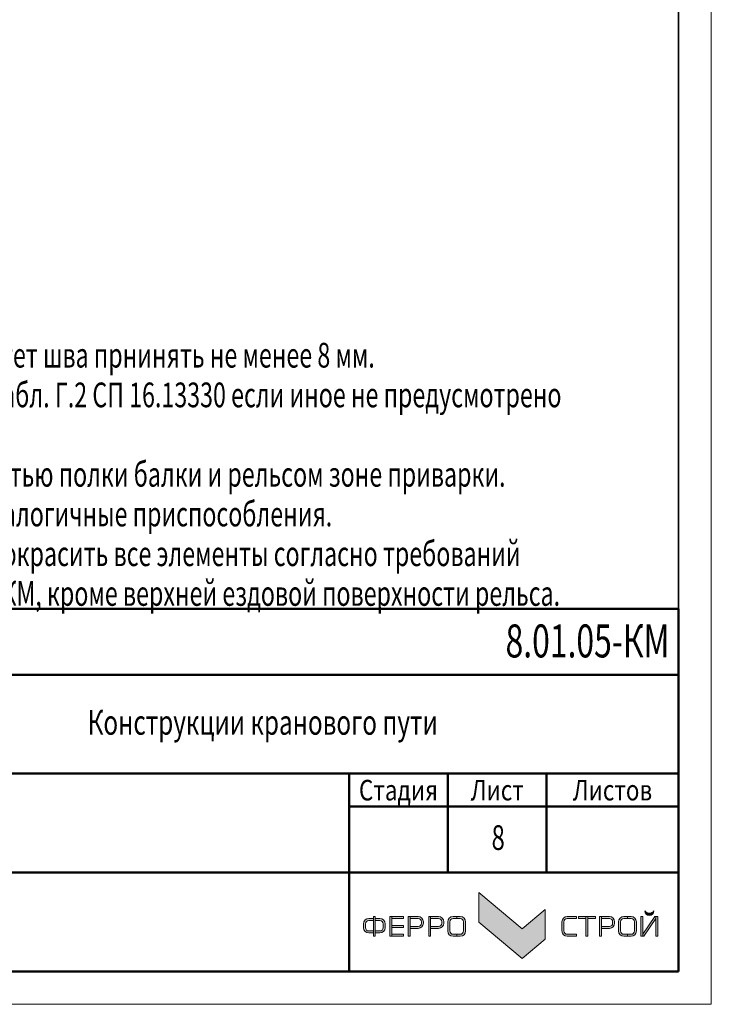
# Model space of a CAD drawing. Units: metres. Extents: x -23.2 to -5, y -11.7 to 13.5.
# Drawn here: x -21.9 to -21.5, y -11.7 to -11.1 of the extents above; entities that cross this region are included whole.
import ezdxf

# ---------------------------------------------------------------- set-up
doc = ezdxf.new("R2010")
doc.units = ezdxf.units.M
doc.layers.add('Standard', color=7, linetype='Continuous', lineweight=25)
doc.layers.add('Текст_ общее', color=7, linetype='Continuous', lineweight=25)
doc.styles.add('ARIAL', font='arial.ttf')

# ---------------------------------------------------------------- blocks, each defined once
blk = doc.blocks.new('СЛОЖНЫЙ_ОБЪЕКТ_2386')
at = {"layer": 'Standard', "color": 7, "linetype": 'Continuous', "lineweight": 13}
for p, q in [((-21.48769, -10.4855), (-21.48769, -11.6735)), ((-21.48769, -11.6735), (-23.16769, -11.6735))]:
    blk.add_line(p, q, dxfattribs=at)
at = {"layer": 'Standard', "color": 7, "linetype": 'Continuous', "lineweight": 35}
blk.add_lwpolyline([(-22.24769, -11.6535), (-23.08769, -11.6535), (-23.08769, -10.5055), (-21.50769, -10.5055), (-21.50769, -11.4335), (-22.24769, -11.4335), (-22.24769, -11.6535)], close=True, dxfattribs=at)
blk = doc.blocks.new('СЛОЖНЫЙ_ОБЪЕКТ_2387')
at = {"layer": 'Standard', "linetype": 'Continuous', "lineweight": 13}
blk.add_hatch(color=150, dxfattribs=at).paths.add_polyline_path([(-21.58852, -11.63402), (-21.58852, -11.61602), (-21.60252, -11.62777), (-21.62892, -11.60562), (-21.62892, -11.62362), (-21.60252, -11.64577)])
at = {"layer": 'Standard', "linetype": 'Continuous', "lineweight": 13, "true_color": 0x000000}
for points in [[(-21.52274, -11.61796), (-21.52264, -11.61769), (-21.52257, -11.61742), (-21.52252, -11.61714), (-21.52251, -11.61686), (-21.52264, -11.61701), (-21.52279, -11.61716), (-21.52294, -11.6173), (-21.5231, -11.61743), (-21.52327, -11.61755), (-21.52344, -11.61766), (-21.52362, -11.61776), (-21.52381, -11.61785), (-21.524, -11.61793), (-21.52419, -11.618), (-21.52439, -11.61806), (-21.52459, -11.6181), (-21.52479, -11.61814), (-21.525, -11.61816), (-21.52521, -11.61817), (-21.52541, -11.61817), (-21.52562, -11.61816), (-21.52582, -11.61814), (-21.52603, -11.6181), (-21.52623, -11.61806), (-21.52642, -11.618), (-21.52662, -11.61793), (-21.52681, -11.61785), (-21.52699, -11.61776), (-21.52717, -11.61766), (-21.52735, -11.61755), (-21.52752, -11.61743), (-21.52768, -11.6173), (-21.52783, -11.61716), (-21.52797, -11.61701), (-21.52811, -11.61686), (-21.52809, -11.61714), (-21.52805, -11.61742), (-21.52798, -11.61769), (-21.52788, -11.61796), (-21.52776, -11.61821), (-21.52761, -11.61846), (-21.52743, -11.61868), (-21.52724, -11.61888), (-21.52702, -11.61907), (-21.52679, -11.61923), (-21.52654, -11.61937), (-21.52628, -11.61948), (-21.52601, -11.61957), (-21.52573, -11.61962), (-21.52545, -11.61965), (-21.52517, -11.61965), (-21.52488, -11.61962), (-21.52461, -11.61957), (-21.52434, -11.61948), (-21.52408, -11.61937), (-21.52383, -11.61923), (-21.52359, -11.61907), (-21.52338, -11.61888), (-21.52318, -11.61868), (-21.52301, -11.61846), (-21.52286, -11.61821)], [(-21.67453, -11.62019), (-21.68293, -11.62019), (-21.68293, -11.63219), (-21.67453, -11.63219), (-21.67453, -11.63099), (-21.68173, -11.63099), (-21.68173, -11.62679), (-21.67453, -11.62679), (-21.67453, -11.62559), (-21.68173, -11.62559), (-21.68173, -11.62139), (-21.67453, -11.62139)], [(-21.57841, -11.62899), (-21.5784, -11.62915), (-21.57839, -11.62932), (-21.57837, -11.62948), (-21.57834, -11.62964), (-21.57831, -11.62979), (-21.57826, -11.62995), (-21.57821, -11.6301), (-21.57815, -11.63025), (-21.57808, -11.6304), (-21.57801, -11.63055), (-21.57792, -11.63069), (-21.57783, -11.63082), (-21.57774, -11.63095), (-21.57764, -11.63108), (-21.57753, -11.6312), (-21.57741, -11.63131), (-21.57729, -11.63142), (-21.57717, -11.63152), (-21.57704, -11.63162), (-21.5769, -11.63171), (-21.57676, -11.63179), (-21.57662, -11.63187), (-21.57647, -11.63193), (-21.57632, -11.63199), (-21.57617, -11.63205), (-21.57601, -11.63209), (-21.57585, -11.63213), (-21.57569, -11.63216), (-21.57553, -11.63218), (-21.57537, -11.63219), (-21.57521, -11.63219), (-21.56961, -11.63219), (-21.56961, -11.63099), (-21.57521, -11.63099), (-21.57531, -11.63099), (-21.57541, -11.63098), (-21.57551, -11.63097), (-21.57561, -11.63095), (-21.57571, -11.63093), (-21.57581, -11.6309), (-21.5759, -11.63087), (-21.576, -11.63083), (-21.57609, -11.63079), (-21.57618, -11.63074), (-21.57627, -11.63069), (-21.57635, -11.63063), (-21.57643, -11.63057), (-21.57651, -11.63051), (-21.57659, -11.63044), (-21.57666, -11.63037), (-21.57673, -11.6303), (-21.57679, -11.63022), (-21.57685, -11.63014), (-21.57691, -11.63005), (-21.57696, -11.62996), (-21.577, -11.62987), (-21.57705, -11.62978), (-21.57708, -11.62969), (-21.57712, -11.62959), (-21.57714, -11.62949), (-21.57717, -11.6294), (-21.57719, -11.6293), (-21.5772, -11.6292), (-21.57721, -11.62909), (-21.57721, -11.62899), (-21.57721, -11.62339), (-21.57721, -11.62329), (-21.5772, -11.62319), (-21.57719, -11.62309), (-21.57717, -11.62299), (-21.57714, -11.62289), (-21.57712, -11.62279), (-21.57708, -11.6227), (-21.57705, -11.6226), (-21.577, -11.62251), (-21.57696, -11.62242), (-21.57691, -11.62233), (-21.57685, -11.62225), (-21.57679, -11.62217), (-21.57673, -11.62209), (-21.57666, -11.62201), (-21.57659, -11.62194), (-21.57651, -11.62188), (-21.57643, -11.62181), (-21.57635, -11.62175), (-21.57627, -11.6217), (-21.57618, -11.62164), (-21.57609, -11.6216), (-21.576, -11.62155), (-21.5759, -11.62152), (-21.57581, -11.62148), (-21.57571, -11.62146), (-21.57561, -11.62143), (-21.57551, -11.62142), (-21.57541, -11.6214), (-21.57531, -11.6214), (-21.57521, -11.62139), (-21.56961, -11.62139), (-21.56961, -11.62019), (-21.57521, -11.62019), (-21.57537, -11.6202), (-21.57553, -11.62021), (-21.57569, -11.62023), (-21.57585, -11.62026), (-21.57601, -11.62029), (-21.57617, -11.62034), (-21.57632, -11.62039), (-21.57647, -11.62045), (-21.57662, -11.62052), (-21.57676, -11.62059), (-21.5769, -11.62068), (-21.57704, -11.62077), (-21.57717, -11.62086), (-21.57729, -11.62096), (-21.57741, -11.62107), (-21.57753, -11.62119), (-21.57764, -11.62131), (-21.57774, -11.62143), (-21.57783, -11.62156), (-21.57792, -11.6217), (-21.57801, -11.62184), (-21.57808, -11.62198), (-21.57815, -11.62213), (-21.57821, -11.62228), (-21.57826, -11.62243), (-21.57831, -11.62259), (-21.57834, -11.62275), (-21.57837, -11.62291), (-21.57839, -11.62307), (-21.5784, -11.62323), (-21.57841, -11.62339)], [(-21.55801, -11.62019), (-21.56841, -11.62019), (-21.56841, -11.62139), (-21.56381, -11.62139), (-21.56381, -11.63219), (-21.56261, -11.63219), (-21.56261, -11.62139), (-21.55801, -11.62139)], [(-21.52861, -11.63219), (-21.52141, -11.62145), (-21.52141, -11.62019), (-21.52201, -11.62019), (-21.52921, -11.63093), (-21.52921, -11.62019), (-21.53041, -11.62019), (-21.53041, -11.63219)], [(-21.52141, -11.62019), (-21.52141, -11.63219), (-21.52021, -11.63219), (-21.52021, -11.62019)]]:
    blk.add_hatch(color=18, dxfattribs=at).paths.add_polyline_path(points)
h = blk.add_hatch(color=18, dxfattribs=at)
h.paths.add_polyline_path([(-21.69573, -11.63019), (-21.69293, -11.63019), (-21.69293, -11.63219), (-21.69173, -11.63219), (-21.69173, -11.63019), (-21.68893, -11.63019), (-21.68877, -11.63019), (-21.6886, -11.63018), (-21.68844, -11.63016), (-21.68828, -11.63013), (-21.68813, -11.63009), (-21.68797, -11.63005), (-21.68782, -11.62999), (-21.68767, -11.62993), (-21.68752, -11.62987), (-21.68738, -11.62979), (-21.68724, -11.62971), (-21.6871, -11.62962), (-21.68697, -11.62952), (-21.68684, -11.62942), (-21.68672, -11.62931), (-21.68661, -11.6292), (-21.6865, -11.62908), (-21.6864, -11.62895), (-21.6863, -11.62882), (-21.68621, -11.62869), (-21.68613, -11.62855), (-21.68606, -11.6284), (-21.68599, -11.62825), (-21.68593, -11.6281), (-21.68588, -11.62795), (-21.68583, -11.62779), (-21.68579, -11.62764), (-21.68577, -11.62748), (-21.68574, -11.62732), (-21.68573, -11.62715), (-21.68573, -11.62699), (-21.68573, -11.62459), (-21.68573, -11.62443), (-21.68574, -11.62427), (-21.68577, -11.62411), (-21.68579, -11.62395), (-21.68583, -11.62379), (-21.68588, -11.62363), (-21.68593, -11.62348), (-21.68599, -11.62333), (-21.68606, -11.62318), (-21.68613, -11.62304), (-21.68621, -11.6229), (-21.6863, -11.62276), (-21.6864, -11.62263), (-21.6865, -11.62251), (-21.68661, -11.62239), (-21.68672, -11.62227), (-21.68684, -11.62216), (-21.68697, -11.62206), (-21.6871, -11.62197), (-21.68724, -11.62188), (-21.68738, -11.62179), (-21.68752, -11.62172), (-21.68767, -11.62165), (-21.68782, -11.62159), (-21.68797, -11.62154), (-21.68813, -11.62149), (-21.68828, -11.62146), (-21.68844, -11.62143), (-21.6886, -11.62141), (-21.68877, -11.6214), (-21.68893, -11.62139), (-21.69173, -11.62139), (-21.69173, -11.62019), (-21.69293, -11.62019), (-21.69293, -11.62139), (-21.69573, -11.62139), (-21.69589, -11.6214), (-21.69605, -11.62141), (-21.69621, -11.62143), (-21.69637, -11.62146), (-21.69653, -11.62149), (-21.69669, -11.62154), (-21.69684, -11.62159), (-21.69699, -11.62165), (-21.69714, -11.62172), (-21.69728, -11.62179), (-21.69742, -11.62188), (-21.69756, -11.62197), (-21.69769, -11.62206), (-21.69781, -11.62216), (-21.69793, -11.62227), (-21.69805, -11.62239), (-21.69816, -11.62251), (-21.69826, -11.62263), (-21.69835, -11.62276), (-21.69844, -11.6229), (-21.69853, -11.62304), (-21.6986, -11.62318), (-21.69867, -11.62333), (-21.69873, -11.62348), (-21.69878, -11.62363), (-21.69883, -11.62379), (-21.69886, -11.62395), (-21.69889, -11.62411), (-21.69891, -11.62427), (-21.69892, -11.62443), (-21.69893, -11.62459), (-21.69893, -11.62699), (-21.69892, -11.62715), (-21.69891, -11.62732), (-21.69889, -11.62748), (-21.69886, -11.62764), (-21.69883, -11.62779), (-21.69878, -11.62795), (-21.69873, -11.6281), (-21.69867, -11.62825), (-21.6986, -11.6284), (-21.69853, -11.62855), (-21.69844, -11.62869), (-21.69835, -11.62882), (-21.69826, -11.62895), (-21.69816, -11.62908), (-21.69805, -11.6292), (-21.69793, -11.62931), (-21.69781, -11.62942), (-21.69769, -11.62952), (-21.69756, -11.62962), (-21.69742, -11.62971), (-21.69728, -11.62979), (-21.69714, -11.62987), (-21.69699, -11.62993), (-21.69684, -11.62999), (-21.69669, -11.63005), (-21.69653, -11.63009), (-21.69637, -11.63013), (-21.69621, -11.63016), (-21.69605, -11.63018), (-21.69589, -11.63019)])
h.paths.add_polyline_path([(-21.68699, -11.62409), (-21.68697, -11.62419), (-21.68695, -11.62429), (-21.68694, -11.62439), (-21.68693, -11.62449), (-21.68693, -11.62459), (-21.68693, -11.62699), (-21.68693, -11.62709), (-21.68694, -11.6272), (-21.68695, -11.6273), (-21.68697, -11.6274), (-21.68699, -11.62749), (-21.68702, -11.62759), (-21.68705, -11.62769), (-21.68709, -11.62778), (-21.68713, -11.62787), (-21.68718, -11.62796), (-21.68723, -11.62805), (-21.68729, -11.62814), (-21.68735, -11.62822), (-21.68741, -11.6283), (-21.68748, -11.62837), (-21.68755, -11.62844), (-21.68763, -11.62851), (-21.6877, -11.62857), (-21.68779, -11.62863), (-21.68787, -11.62869), (-21.68796, -11.62874), (-21.68805, -11.62879), (-21.68814, -11.62883), (-21.68823, -11.62887), (-21.68833, -11.6289), (-21.68843, -11.62893), (-21.68853, -11.62895), (-21.68863, -11.62897), (-21.68873, -11.62898), (-21.68883, -11.62899), (-21.68893, -11.62899), (-21.69173, -11.62899), (-21.69173, -11.62259), (-21.68893, -11.62259), (-21.68883, -11.6226), (-21.68873, -11.6226), (-21.68863, -11.62262), (-21.68853, -11.62263), (-21.68843, -11.62266), (-21.68833, -11.62268), (-21.68823, -11.62272), (-21.68814, -11.62275), (-21.68805, -11.6228), (-21.68796, -11.62284), (-21.68787, -11.6229), (-21.68779, -11.62295), (-21.6877, -11.62301), (-21.68763, -11.62308), (-21.68755, -11.62314), (-21.68748, -11.62321), (-21.68741, -11.62329), (-21.68735, -11.62337), (-21.68729, -11.62345), (-21.68723, -11.62353), (-21.68718, -11.62362), (-21.68713, -11.62371), (-21.68709, -11.6238), (-21.68705, -11.6239), (-21.68702, -11.62399)], flags=16)
h.paths.add_polyline_path([(-21.69603, -11.62897), (-21.69613, -11.62895), (-21.69623, -11.62893), (-21.69633, -11.6289), (-21.69642, -11.62887), (-21.69652, -11.62883), (-21.69661, -11.62879), (-21.6967, -11.62874), (-21.69679, -11.62869), (-21.69687, -11.62863), (-21.69695, -11.62857), (-21.69703, -11.62851), (-21.69711, -11.62844), (-21.69718, -11.62837), (-21.69725, -11.6283), (-21.69731, -11.62822), (-21.69737, -11.62814), (-21.69743, -11.62805), (-21.69748, -11.62796), (-21.69752, -11.62787), (-21.69757, -11.62778), (-21.6976, -11.62769), (-21.69764, -11.62759), (-21.69766, -11.62749), (-21.69769, -11.6274), (-21.69771, -11.6273), (-21.69772, -11.6272), (-21.69773, -11.62709), (-21.69773, -11.62699), (-21.69773, -11.62459), (-21.69773, -11.62449), (-21.69772, -11.62439), (-21.69771, -11.62429), (-21.69769, -11.62419), (-21.69766, -11.62409), (-21.69764, -11.62399), (-21.6976, -11.6239), (-21.69757, -11.6238), (-21.69752, -11.62371), (-21.69748, -11.62362), (-21.69743, -11.62353), (-21.69737, -11.62345), (-21.69731, -11.62337), (-21.69725, -11.62329), (-21.69718, -11.62321), (-21.69711, -11.62314), (-21.69703, -11.62308), (-21.69695, -11.62301), (-21.69687, -11.62295), (-21.69679, -11.6229), (-21.6967, -11.62284), (-21.69661, -11.6228), (-21.69652, -11.62275), (-21.69642, -11.62272), (-21.69633, -11.62268), (-21.69623, -11.62266), (-21.69613, -11.62263), (-21.69603, -11.62262), (-21.69593, -11.6226), (-21.69583, -11.6226), (-21.69573, -11.62259), (-21.69293, -11.62259), (-21.69293, -11.62899), (-21.69573, -11.62899), (-21.69583, -11.62899), (-21.69593, -11.62898)], flags=16)
h = blk.add_hatch(color=18, dxfattribs=at)
h.paths.add_polyline_path([(-21.67173, -11.62019), (-21.67173, -11.63219), (-21.67053, -11.63219), (-21.67053, -11.62739), (-21.66573, -11.62739), (-21.66557, -11.62739), (-21.6654, -11.62738), (-21.66524, -11.62736), (-21.66508, -11.62733), (-21.66493, -11.62729), (-21.66477, -11.62725), (-21.66462, -11.62719), (-21.66447, -11.62713), (-21.66432, -11.62707), (-21.66418, -11.62699), (-21.66404, -11.62691), (-21.6639, -11.62682), (-21.66377, -11.62672), (-21.66364, -11.62662), (-21.66352, -11.62651), (-21.66341, -11.6264), (-21.6633, -11.62628), (-21.6632, -11.62615), (-21.6631, -11.62602), (-21.66301, -11.62589), (-21.66293, -11.62575), (-21.66286, -11.6256), (-21.66279, -11.62545), (-21.66273, -11.6253), (-21.66268, -11.62515), (-21.66263, -11.62499), (-21.66259, -11.62484), (-21.66257, -11.62468), (-21.66254, -11.62452), (-21.66253, -11.62435), (-21.66253, -11.62419), (-21.66253, -11.62339), (-21.66253, -11.62323), (-21.66254, -11.62307), (-21.66257, -11.62291), (-21.66259, -11.62275), (-21.66263, -11.62259), (-21.66268, -11.62243), (-21.66273, -11.62228), (-21.66279, -11.62213), (-21.66286, -11.62198), (-21.66293, -11.62184), (-21.66301, -11.6217), (-21.6631, -11.62156), (-21.6632, -11.62143), (-21.6633, -11.62131), (-21.66341, -11.62119), (-21.66352, -11.62107), (-21.66364, -11.62096), (-21.66377, -11.62086), (-21.6639, -11.62077), (-21.66404, -11.62068), (-21.66418, -11.62059), (-21.66432, -11.62052), (-21.66447, -11.62045), (-21.66462, -11.62039), (-21.66477, -11.62034), (-21.66493, -11.62029), (-21.66508, -11.62026), (-21.66524, -11.62023), (-21.6654, -11.62021), (-21.66557, -11.6202), (-21.66573, -11.62019)])
h.paths.add_polyline_path([(-21.67053, -11.62619), (-21.67053, -11.62139), (-21.66573, -11.62139), (-21.66563, -11.6214), (-21.66553, -11.6214), (-21.66543, -11.62142), (-21.66533, -11.62143), (-21.66523, -11.62146), (-21.66513, -11.62148), (-21.66503, -11.62152), (-21.66494, -11.62155), (-21.66485, -11.6216), (-21.66476, -11.62164), (-21.66467, -11.6217), (-21.66459, -11.62175), (-21.6645, -11.62181), (-21.66443, -11.62188), (-21.66435, -11.62194), (-21.66428, -11.62201), (-21.66421, -11.62209), (-21.66415, -11.62217), (-21.66409, -11.62225), (-21.66403, -11.62233), (-21.66398, -11.62242), (-21.66393, -11.62251), (-21.66389, -11.6226), (-21.66385, -11.6227), (-21.66382, -11.62279), (-21.66379, -11.62289), (-21.66377, -11.62299), (-21.66375, -11.62309), (-21.66374, -11.62319), (-21.66373, -11.62329), (-21.66373, -11.62339), (-21.66373, -11.62419), (-21.66373, -11.62429), (-21.66374, -11.6244), (-21.66375, -11.6245), (-21.66377, -11.6246), (-21.66379, -11.62469), (-21.66382, -11.62479), (-21.66385, -11.62489), (-21.66389, -11.62498), (-21.66393, -11.62507), (-21.66398, -11.62516), (-21.66403, -11.62525), (-21.66409, -11.62534), (-21.66415, -11.62542), (-21.66421, -11.6255), (-21.66428, -11.62557), (-21.66435, -11.62564), (-21.66443, -11.62571), (-21.6645, -11.62577), (-21.66459, -11.62583), (-21.66467, -11.62589), (-21.66476, -11.62594), (-21.66485, -11.62599), (-21.66494, -11.62603), (-21.66503, -11.62607), (-21.66513, -11.6261), (-21.66523, -11.62613), (-21.66533, -11.62615), (-21.66543, -11.62617), (-21.66553, -11.62618), (-21.66563, -11.62619), (-21.66573, -11.62619)], flags=16)
h = blk.add_hatch(color=18, dxfattribs=at)
h.paths.add_polyline_path([(-21.65933, -11.62019), (-21.65933, -11.63219), (-21.65813, -11.63219), (-21.65813, -11.62739), (-21.65333, -11.62739), (-21.65317, -11.62739), (-21.653, -11.62738), (-21.65284, -11.62736), (-21.65268, -11.62733), (-21.65253, -11.62729), (-21.65237, -11.62725), (-21.65222, -11.62719), (-21.65207, -11.62713), (-21.65192, -11.62707), (-21.65178, -11.62699), (-21.65164, -11.62691), (-21.6515, -11.62682), (-21.65137, -11.62672), (-21.65124, -11.62662), (-21.65112, -11.62651), (-21.65101, -11.6264), (-21.6509, -11.62628), (-21.6508, -11.62615), (-21.6507, -11.62602), (-21.65061, -11.62589), (-21.65053, -11.62575), (-21.65046, -11.6256), (-21.65039, -11.62545), (-21.65033, -11.6253), (-21.65028, -11.62515), (-21.65023, -11.62499), (-21.65019, -11.62484), (-21.65017, -11.62468), (-21.65014, -11.62452), (-21.65013, -11.62435), (-21.65013, -11.62419), (-21.65013, -11.62339), (-21.65013, -11.62323), (-21.65014, -11.62307), (-21.65017, -11.62291), (-21.65019, -11.62275), (-21.65023, -11.62259), (-21.65028, -11.62243), (-21.65033, -11.62228), (-21.65039, -11.62213), (-21.65046, -11.62198), (-21.65053, -11.62184), (-21.65061, -11.6217), (-21.6507, -11.62156), (-21.6508, -11.62143), (-21.6509, -11.62131), (-21.65101, -11.62119), (-21.65112, -11.62107), (-21.65124, -11.62096), (-21.65137, -11.62086), (-21.6515, -11.62077), (-21.65164, -11.62068), (-21.65178, -11.62059), (-21.65192, -11.62052), (-21.65207, -11.62045), (-21.65222, -11.62039), (-21.65237, -11.62034), (-21.65253, -11.62029), (-21.65268, -11.62026), (-21.65284, -11.62023), (-21.653, -11.62021), (-21.65317, -11.6202), (-21.65333, -11.62019)])
h.paths.add_polyline_path([(-21.65813, -11.62619), (-21.65813, -11.62139), (-21.65333, -11.62139), (-21.65323, -11.6214), (-21.65313, -11.6214), (-21.65303, -11.62142), (-21.65293, -11.62143), (-21.65283, -11.62146), (-21.65273, -11.62148), (-21.65263, -11.62152), (-21.65254, -11.62155), (-21.65245, -11.6216), (-21.65236, -11.62164), (-21.65227, -11.6217), (-21.65219, -11.62175), (-21.6521, -11.62181), (-21.65203, -11.62188), (-21.65195, -11.62194), (-21.65188, -11.62201), (-21.65181, -11.62209), (-21.65175, -11.62217), (-21.65169, -11.62225), (-21.65163, -11.62233), (-21.65158, -11.62242), (-21.65153, -11.62251), (-21.65149, -11.6226), (-21.65145, -11.6227), (-21.65142, -11.62279), (-21.65139, -11.62289), (-21.65137, -11.62299), (-21.65135, -11.62309), (-21.65134, -11.62319), (-21.65133, -11.62329), (-21.65133, -11.62339), (-21.65133, -11.62419), (-21.65133, -11.62429), (-21.65134, -11.6244), (-21.65135, -11.6245), (-21.65137, -11.6246), (-21.65139, -11.62469), (-21.65142, -11.62479), (-21.65145, -11.62489), (-21.65149, -11.62498), (-21.65153, -11.62507), (-21.65158, -11.62516), (-21.65163, -11.62525), (-21.65169, -11.62534), (-21.65175, -11.62542), (-21.65181, -11.6255), (-21.65188, -11.62557), (-21.65195, -11.62564), (-21.65203, -11.62571), (-21.6521, -11.62577), (-21.65219, -11.62583), (-21.65227, -11.62589), (-21.65236, -11.62594), (-21.65245, -11.62599), (-21.65254, -11.62603), (-21.65263, -11.62607), (-21.65273, -11.6261), (-21.65283, -11.62613), (-21.65293, -11.62615), (-21.65303, -11.62617), (-21.65313, -11.62618), (-21.65323, -11.62619), (-21.65333, -11.62619)], flags=16)
h = blk.add_hatch(color=18, dxfattribs=at)
h.paths.add_polyline_path([(-21.64453, -11.63219), (-21.64013, -11.63219), (-21.63997, -11.63219), (-21.6398, -11.63218), (-21.63964, -11.63216), (-21.63948, -11.63213), (-21.63933, -11.63209), (-21.63917, -11.63205), (-21.63902, -11.63199), (-21.63887, -11.63193), (-21.63872, -11.63187), (-21.63858, -11.63179), (-21.63844, -11.63171), (-21.6383, -11.63162), (-21.63817, -11.63152), (-21.63804, -11.63142), (-21.63792, -11.63131), (-21.63781, -11.6312), (-21.6377, -11.63108), (-21.6376, -11.63095), (-21.6375, -11.63082), (-21.63741, -11.63069), (-21.63733, -11.63055), (-21.63726, -11.6304), (-21.63719, -11.63025), (-21.63713, -11.6301), (-21.63708, -11.62995), (-21.63703, -11.62979), (-21.63699, -11.62964), (-21.63697, -11.62948), (-21.63694, -11.62932), (-21.63693, -11.62915), (-21.63693, -11.62899), (-21.63693, -11.62339), (-21.63693, -11.62323), (-21.63694, -11.62307), (-21.63697, -11.62291), (-21.63699, -11.62275), (-21.63703, -11.62259), (-21.63708, -11.62243), (-21.63713, -11.62228), (-21.63719, -11.62213), (-21.63726, -11.62198), (-21.63733, -11.62184), (-21.63741, -11.6217), (-21.6375, -11.62156), (-21.6376, -11.62143), (-21.6377, -11.62131), (-21.63781, -11.62119), (-21.63792, -11.62107), (-21.63804, -11.62096), (-21.63817, -11.62086), (-21.6383, -11.62077), (-21.63844, -11.62068), (-21.63858, -11.62059), (-21.63872, -11.62052), (-21.63887, -11.62045), (-21.63902, -11.62039), (-21.63917, -11.62034), (-21.63933, -11.62029), (-21.63948, -11.62026), (-21.63964, -11.62023), (-21.6398, -11.62021), (-21.63997, -11.6202), (-21.64013, -11.62019), (-21.64453, -11.62019), (-21.64469, -11.6202), (-21.64485, -11.62021), (-21.64501, -11.62023), (-21.64517, -11.62026), (-21.64533, -11.62029), (-21.64549, -11.62034), (-21.64564, -11.62039), (-21.64579, -11.62045), (-21.64594, -11.62052), (-21.64608, -11.62059), (-21.64622, -11.62068), (-21.64636, -11.62077), (-21.64649, -11.62086), (-21.64661, -11.62096), (-21.64673, -11.62107), (-21.64685, -11.62119), (-21.64696, -11.62131), (-21.64706, -11.62143), (-21.64715, -11.62156), (-21.64724, -11.6217), (-21.64733, -11.62184), (-21.6474, -11.62198), (-21.64747, -11.62213), (-21.64753, -11.62228), (-21.64758, -11.62243), (-21.64763, -11.62259), (-21.64766, -11.62275), (-21.64769, -11.62291), (-21.64771, -11.62307), (-21.64772, -11.62323), (-21.64773, -11.62339), (-21.64773, -11.62899), (-21.64772, -11.62915), (-21.64771, -11.62932), (-21.64769, -11.62948), (-21.64766, -11.62964), (-21.64763, -11.62979), (-21.64758, -11.62995), (-21.64753, -11.6301), (-21.64747, -11.63025), (-21.6474, -11.6304), (-21.64733, -11.63055), (-21.64724, -11.63069), (-21.64715, -11.63082), (-21.64706, -11.63095), (-21.64696, -11.63108), (-21.64685, -11.6312), (-21.64673, -11.63131), (-21.64661, -11.63142), (-21.64649, -11.63152), (-21.64636, -11.63162), (-21.64622, -11.63171), (-21.64608, -11.63179), (-21.64594, -11.63187), (-21.64579, -11.63193), (-21.64564, -11.63199), (-21.64549, -11.63205), (-21.64533, -11.63209), (-21.64517, -11.63213), (-21.64501, -11.63216), (-21.64485, -11.63218), (-21.64469, -11.63219)])
h.paths.add_polyline_path([(-21.64453, -11.62139), (-21.64013, -11.62139), (-21.64003, -11.6214), (-21.63993, -11.6214), (-21.63983, -11.62142), (-21.63973, -11.62143), (-21.63963, -11.62146), (-21.63953, -11.62148), (-21.63943, -11.62152), (-21.63934, -11.62155), (-21.63925, -11.6216), (-21.63916, -11.62164), (-21.63907, -11.6217), (-21.63899, -11.62175), (-21.6389, -11.62181), (-21.63883, -11.62188), (-21.63875, -11.62194), (-21.63868, -11.62201), (-21.63861, -11.62209), (-21.63855, -11.62217), (-21.63849, -11.62225), (-21.63843, -11.62233), (-21.63838, -11.62242), (-21.63833, -11.62251), (-21.63829, -11.6226), (-21.63825, -11.6227), (-21.63822, -11.62279), (-21.63819, -11.62289), (-21.63817, -11.62299), (-21.63815, -11.62309), (-21.63814, -11.62319), (-21.63813, -11.62329), (-21.63813, -11.62339), (-21.63813, -11.62899), (-21.63813, -11.62909), (-21.63814, -11.6292), (-21.63815, -11.6293), (-21.63817, -11.6294), (-21.63819, -11.62949), (-21.63822, -11.62959), (-21.63825, -11.62969), (-21.63829, -11.62978), (-21.63833, -11.62987), (-21.63838, -11.62996), (-21.63843, -11.63005), (-21.63849, -11.63014), (-21.63855, -11.63022), (-21.63861, -11.6303), (-21.63868, -11.63037), (-21.63875, -11.63044), (-21.63883, -11.63051), (-21.6389, -11.63057), (-21.63899, -11.63063), (-21.63907, -11.63069), (-21.63916, -11.63074), (-21.63925, -11.63079), (-21.63934, -11.63083), (-21.63943, -11.63087), (-21.63953, -11.6309), (-21.63963, -11.63093), (-21.63973, -11.63095), (-21.63983, -11.63097), (-21.63993, -11.63098), (-21.64003, -11.63099), (-21.64013, -11.63099), (-21.64453, -11.63099), (-21.64463, -11.63099), (-21.64473, -11.63098), (-21.64483, -11.63097), (-21.64493, -11.63095), (-21.64503, -11.63093), (-21.64513, -11.6309), (-21.64522, -11.63087), (-21.64532, -11.63083), (-21.64541, -11.63079), (-21.6455, -11.63074), (-21.64559, -11.63069), (-21.64567, -11.63063), (-21.64575, -11.63057), (-21.64583, -11.63051), (-21.64591, -11.63044), (-21.64598, -11.63037), (-21.64605, -11.6303), (-21.64611, -11.63022), (-21.64617, -11.63014), (-21.64623, -11.63005), (-21.64628, -11.62996), (-21.64632, -11.62987), (-21.64637, -11.62978), (-21.6464, -11.62969), (-21.64644, -11.62959), (-21.64646, -11.62949), (-21.64649, -11.6294), (-21.64651, -11.6293), (-21.64652, -11.6292), (-21.64653, -11.62909), (-21.64653, -11.62899), (-21.64653, -11.62339), (-21.64653, -11.62329), (-21.64652, -11.62319), (-21.64651, -11.62309), (-21.64649, -11.62299), (-21.64646, -11.62289), (-21.64644, -11.62279), (-21.6464, -11.6227), (-21.64637, -11.6226), (-21.64632, -11.62251), (-21.64628, -11.62242), (-21.64623, -11.62233), (-21.64617, -11.62225), (-21.64611, -11.62217), (-21.64605, -11.62209), (-21.64598, -11.62201), (-21.64591, -11.62194), (-21.64583, -11.62188), (-21.64575, -11.62181), (-21.64567, -11.62175), (-21.64559, -11.6217), (-21.6455, -11.62164), (-21.64541, -11.6216), (-21.64532, -11.62155), (-21.64522, -11.62152), (-21.64513, -11.62148), (-21.64503, -11.62146), (-21.64493, -11.62143), (-21.64483, -11.62142), (-21.64473, -11.6214), (-21.64463, -11.6214)], flags=16)
h = blk.add_hatch(color=18, dxfattribs=at)
h.paths.add_polyline_path([(-21.55561, -11.62019), (-21.55561, -11.63219), (-21.55441, -11.63219), (-21.55441, -11.62739), (-21.54961, -11.62739), (-21.54945, -11.62739), (-21.54928, -11.62738), (-21.54912, -11.62736), (-21.54896, -11.62733), (-21.54881, -11.62729), (-21.54865, -11.62725), (-21.5485, -11.62719), (-21.54835, -11.62713), (-21.5482, -11.62707), (-21.54806, -11.62699), (-21.54792, -11.62691), (-21.54778, -11.62682), (-21.54765, -11.62672), (-21.54752, -11.62662), (-21.5474, -11.62651), (-21.54729, -11.6264), (-21.54718, -11.62628), (-21.54708, -11.62615), (-21.54698, -11.62602), (-21.54689, -11.62589), (-21.54681, -11.62575), (-21.54674, -11.6256), (-21.54667, -11.62545), (-21.54661, -11.6253), (-21.54656, -11.62515), (-21.54651, -11.62499), (-21.54647, -11.62484), (-21.54645, -11.62468), (-21.54642, -11.62452), (-21.54641, -11.62435), (-21.54641, -11.62419), (-21.54641, -11.62339), (-21.54641, -11.62323), (-21.54642, -11.62307), (-21.54645, -11.62291), (-21.54647, -11.62275), (-21.54651, -11.62259), (-21.54656, -11.62243), (-21.54661, -11.62228), (-21.54667, -11.62213), (-21.54674, -11.62198), (-21.54681, -11.62184), (-21.54689, -11.6217), (-21.54698, -11.62156), (-21.54708, -11.62143), (-21.54718, -11.62131), (-21.54729, -11.62119), (-21.5474, -11.62107), (-21.54752, -11.62096), (-21.54765, -11.62086), (-21.54778, -11.62077), (-21.54792, -11.62068), (-21.54806, -11.62059), (-21.5482, -11.62052), (-21.54835, -11.62045), (-21.5485, -11.62039), (-21.54865, -11.62034), (-21.54881, -11.62029), (-21.54896, -11.62026), (-21.54912, -11.62023), (-21.54928, -11.62021), (-21.54945, -11.6202), (-21.54961, -11.62019)])
h.paths.add_polyline_path([(-21.55441, -11.62619), (-21.55441, -11.62139), (-21.54961, -11.62139), (-21.54951, -11.6214), (-21.54941, -11.6214), (-21.54931, -11.62142), (-21.54921, -11.62143), (-21.54911, -11.62146), (-21.54901, -11.62148), (-21.54891, -11.62152), (-21.54882, -11.62155), (-21.54873, -11.6216), (-21.54864, -11.62164), (-21.54855, -11.6217), (-21.54847, -11.62175), (-21.54838, -11.62181), (-21.54831, -11.62188), (-21.54823, -11.62194), (-21.54816, -11.62201), (-21.54809, -11.62209), (-21.54803, -11.62217), (-21.54797, -11.62225), (-21.54791, -11.62233), (-21.54786, -11.62242), (-21.54781, -11.62251), (-21.54777, -11.6226), (-21.54773, -11.6227), (-21.5477, -11.62279), (-21.54767, -11.62289), (-21.54765, -11.62299), (-21.54763, -11.62309), (-21.54762, -11.62319), (-21.54761, -11.62329), (-21.54761, -11.62339), (-21.54761, -11.62419), (-21.54761, -11.62429), (-21.54762, -11.6244), (-21.54763, -11.6245), (-21.54765, -11.6246), (-21.54767, -11.62469), (-21.5477, -11.62479), (-21.54773, -11.62489), (-21.54777, -11.62498), (-21.54781, -11.62507), (-21.54786, -11.62516), (-21.54791, -11.62525), (-21.54797, -11.62534), (-21.54803, -11.62542), (-21.54809, -11.6255), (-21.54816, -11.62557), (-21.54823, -11.62564), (-21.54831, -11.62571), (-21.54838, -11.62577), (-21.54847, -11.62583), (-21.54855, -11.62589), (-21.54864, -11.62594), (-21.54873, -11.62599), (-21.54882, -11.62603), (-21.54891, -11.62607), (-21.54901, -11.6261), (-21.54911, -11.62613), (-21.54921, -11.62615), (-21.54931, -11.62617), (-21.54941, -11.62618), (-21.54951, -11.62619), (-21.54961, -11.62619)], flags=16)
h = blk.add_hatch(color=18, dxfattribs=at)
h.paths.add_polyline_path([(-21.54081, -11.63219), (-21.53641, -11.63219), (-21.53625, -11.63219), (-21.53608, -11.63218), (-21.53592, -11.63216), (-21.53576, -11.63213), (-21.53561, -11.63209), (-21.53545, -11.63205), (-21.5353, -11.63199), (-21.53515, -11.63193), (-21.535, -11.63187), (-21.53486, -11.63179), (-21.53472, -11.63171), (-21.53458, -11.63162), (-21.53445, -11.63152), (-21.53432, -11.63142), (-21.5342, -11.63131), (-21.53409, -11.6312), (-21.53398, -11.63108), (-21.53388, -11.63095), (-21.53378, -11.63082), (-21.53369, -11.63069), (-21.53361, -11.63055), (-21.53354, -11.6304), (-21.53347, -11.63025), (-21.53341, -11.6301), (-21.53336, -11.62995), (-21.53331, -11.62979), (-21.53327, -11.62964), (-21.53325, -11.62948), (-21.53322, -11.62932), (-21.53321, -11.62915), (-21.53321, -11.62899), (-21.53321, -11.62339), (-21.53321, -11.62323), (-21.53322, -11.62307), (-21.53325, -11.62291), (-21.53327, -11.62275), (-21.53331, -11.62259), (-21.53336, -11.62243), (-21.53341, -11.62228), (-21.53347, -11.62213), (-21.53354, -11.62198), (-21.53361, -11.62184), (-21.53369, -11.6217), (-21.53378, -11.62156), (-21.53388, -11.62143), (-21.53398, -11.62131), (-21.53409, -11.62119), (-21.5342, -11.62107), (-21.53432, -11.62096), (-21.53445, -11.62086), (-21.53458, -11.62077), (-21.53472, -11.62068), (-21.53486, -11.62059), (-21.535, -11.62052), (-21.53515, -11.62045), (-21.5353, -11.62039), (-21.53545, -11.62034), (-21.53561, -11.62029), (-21.53576, -11.62026), (-21.53592, -11.62023), (-21.53608, -11.62021), (-21.53625, -11.6202), (-21.53641, -11.62019), (-21.54081, -11.62019), (-21.54097, -11.6202), (-21.54113, -11.62021), (-21.54129, -11.62023), (-21.54145, -11.62026), (-21.54161, -11.62029), (-21.54177, -11.62034), (-21.54192, -11.62039), (-21.54207, -11.62045), (-21.54222, -11.62052), (-21.54236, -11.62059), (-21.5425, -11.62068), (-21.54264, -11.62077), (-21.54277, -11.62086), (-21.54289, -11.62096), (-21.54301, -11.62107), (-21.54313, -11.62119), (-21.54324, -11.62131), (-21.54334, -11.62143), (-21.54343, -11.62156), (-21.54352, -11.6217), (-21.54361, -11.62184), (-21.54368, -11.62198), (-21.54375, -11.62213), (-21.54381, -11.62228), (-21.54386, -11.62243), (-21.54391, -11.62259), (-21.54394, -11.62275), (-21.54397, -11.62291), (-21.54399, -11.62307), (-21.544, -11.62323), (-21.54401, -11.62339), (-21.54401, -11.62899), (-21.544, -11.62915), (-21.54399, -11.62932), (-21.54397, -11.62948), (-21.54394, -11.62964), (-21.54391, -11.62979), (-21.54386, -11.62995), (-21.54381, -11.6301), (-21.54375, -11.63025), (-21.54368, -11.6304), (-21.54361, -11.63055), (-21.54352, -11.63069), (-21.54343, -11.63082), (-21.54334, -11.63095), (-21.54324, -11.63108), (-21.54313, -11.6312), (-21.54301, -11.63131), (-21.54289, -11.63142), (-21.54277, -11.63152), (-21.54264, -11.63162), (-21.5425, -11.63171), (-21.54236, -11.63179), (-21.54222, -11.63187), (-21.54207, -11.63193), (-21.54192, -11.63199), (-21.54177, -11.63205), (-21.54161, -11.63209), (-21.54145, -11.63213), (-21.54129, -11.63216), (-21.54113, -11.63218), (-21.54097, -11.63219)])
h.paths.add_polyline_path([(-21.54081, -11.62139), (-21.53641, -11.62139), (-21.53631, -11.6214), (-21.53621, -11.6214), (-21.53611, -11.62142), (-21.53601, -11.62143), (-21.53591, -11.62146), (-21.53581, -11.62148), (-21.53571, -11.62152), (-21.53562, -11.62155), (-21.53553, -11.6216), (-21.53544, -11.62164), (-21.53535, -11.6217), (-21.53527, -11.62175), (-21.53518, -11.62181), (-21.53511, -11.62188), (-21.53503, -11.62194), (-21.53496, -11.62201), (-21.53489, -11.62209), (-21.53483, -11.62217), (-21.53477, -11.62225), (-21.53471, -11.62233), (-21.53466, -11.62242), (-21.53461, -11.62251), (-21.53457, -11.6226), (-21.53453, -11.6227), (-21.5345, -11.62279), (-21.53447, -11.62289), (-21.53445, -11.62299), (-21.53443, -11.62309), (-21.53442, -11.62319), (-21.53441, -11.62329), (-21.53441, -11.62339), (-21.53441, -11.62899), (-21.53441, -11.62909), (-21.53442, -11.6292), (-21.53443, -11.6293), (-21.53445, -11.6294), (-21.53447, -11.62949), (-21.5345, -11.62959), (-21.53453, -11.62969), (-21.53457, -11.62978), (-21.53461, -11.62987), (-21.53466, -11.62996), (-21.53471, -11.63005), (-21.53477, -11.63014), (-21.53483, -11.63022), (-21.53489, -11.6303), (-21.53496, -11.63037), (-21.53503, -11.63044), (-21.53511, -11.63051), (-21.53518, -11.63057), (-21.53527, -11.63063), (-21.53535, -11.63069), (-21.53544, -11.63074), (-21.53553, -11.63079), (-21.53562, -11.63083), (-21.53571, -11.63087), (-21.53581, -11.6309), (-21.53591, -11.63093), (-21.53601, -11.63095), (-21.53611, -11.63097), (-21.53621, -11.63098), (-21.53631, -11.63099), (-21.53641, -11.63099), (-21.54081, -11.63099), (-21.54091, -11.63099), (-21.54101, -11.63098), (-21.54111, -11.63097), (-21.54121, -11.63095), (-21.54131, -11.63093), (-21.54141, -11.6309), (-21.5415, -11.63087), (-21.5416, -11.63083), (-21.54169, -11.63079), (-21.54178, -11.63074), (-21.54187, -11.63069), (-21.54195, -11.63063), (-21.54203, -11.63057), (-21.54211, -11.63051), (-21.54219, -11.63044), (-21.54226, -11.63037), (-21.54233, -11.6303), (-21.54239, -11.63022), (-21.54245, -11.63014), (-21.54251, -11.63005), (-21.54256, -11.62996), (-21.5426, -11.62987), (-21.54265, -11.62978), (-21.54268, -11.62969), (-21.54272, -11.62959), (-21.54274, -11.62949), (-21.54277, -11.6294), (-21.54279, -11.6293), (-21.5428, -11.6292), (-21.54281, -11.62909), (-21.54281, -11.62899), (-21.54281, -11.62339), (-21.54281, -11.62329), (-21.5428, -11.62319), (-21.54279, -11.62309), (-21.54277, -11.62299), (-21.54274, -11.62289), (-21.54272, -11.62279), (-21.54268, -11.6227), (-21.54265, -11.6226), (-21.5426, -11.62251), (-21.54256, -11.62242), (-21.54251, -11.62233), (-21.54245, -11.62225), (-21.54239, -11.62217), (-21.54233, -11.62209), (-21.54226, -11.62201), (-21.54219, -11.62194), (-21.54211, -11.62188), (-21.54203, -11.62181), (-21.54195, -11.62175), (-21.54187, -11.6217), (-21.54178, -11.62164), (-21.54169, -11.6216), (-21.5416, -11.62155), (-21.5415, -11.62152), (-21.54141, -11.62148), (-21.54131, -11.62146), (-21.54121, -11.62143), (-21.54111, -11.62142), (-21.54101, -11.6214), (-21.54091, -11.6214)], flags=16)
at = {"layer": 'Standard', "color": 7, "linetype": 'Continuous', "lineweight": 50}
for p, q in [((-22.24769, -11.4335), (-21.50769, -11.4335)), ((-22.24769, -11.4335), (-21.50769, -11.4335)), ((-21.50769, -11.4335), (-21.50769, -11.6535)), ((-21.50769, -11.4335), (-21.50769, -11.6535)), ((-21.98769, -11.4735), (-21.50769, -11.4735)), ((-21.98769, -11.4735), (-21.50769, -11.4735)), ((-21.98769, -11.5335), (-21.50769, -11.5335)), ((-21.98769, -11.5335), (-21.50769, -11.5335)), ((-21.70769, -11.6535), (-21.70769, -11.5335)), ((-21.70769, -11.6535), (-21.70769, -11.5335)), ((-21.64769, -11.5935), (-21.64769, -11.5335)), ((-21.64769, -11.5935), (-21.64769, -11.5335)), ((-21.58769, -11.5335), (-21.58769, -11.5935)), ((-21.58769, -11.5335), (-21.58769, -11.5935)), ((-21.70769, -11.5535), (-21.50769, -11.5535)), ((-21.70769, -11.5535), (-21.50769, -11.5535)), ((-21.98769, -11.5935), (-21.50769, -11.5935)), ((-21.98769, -11.5935), (-21.50769, -11.5935)), ((-21.50769, -11.6535), (-22.24769, -11.6535)), ((-21.50769, -11.6535), (-22.24769, -11.6535))]:
    blk.add_line(p, q, dxfattribs=at)
at = {"layer": 'Standard', "color": 7, "linetype": 'Continuous', "lineweight": 13}
for p, q in [((-21.62892, -11.60562), (-21.62892, -11.62362)), ((-21.62892, -11.60562), (-21.60252, -11.62777)), ((-21.58852, -11.61602), (-21.60252, -11.62777)), ((-21.58852, -11.61602), (-21.58852, -11.63402)), ((-21.66373, -11.62419), (-21.66373, -11.62339)), ((-21.66253, -11.62339), (-21.66253, -11.62419)), ((-21.65133, -11.62419), (-21.65133, -11.62339)), ((-21.65013, -11.62339), (-21.65013, -11.62419)), ((-21.64773, -11.62339), (-21.64773, -11.62899)), ((-21.64653, -11.62899), (-21.64653, -11.62339)), ((-21.63813, -11.62899), (-21.63813, -11.62339)), ((-21.63693, -11.62339), (-21.63693, -11.62899)), ((-21.62892, -11.62362), (-21.60252, -11.64577)), ((-21.57841, -11.62339), (-21.57841, -11.62899)), ((-21.57721, -11.62899), (-21.57721, -11.62339)), ((-21.54761, -11.62419), (-21.54761, -11.62339)), ((-21.54641, -11.62339), (-21.54641, -11.62419)), ((-21.54401, -11.62339), (-21.54401, -11.62899)), ((-21.54281, -11.62899), (-21.54281, -11.62339)), ((-21.53441, -11.62899), (-21.53441, -11.62339)), ((-21.53321, -11.62339), (-21.53321, -11.62899)), ((-21.69893, -11.62459), (-21.69893, -11.62699)), ((-21.69773, -11.62699), (-21.69773, -11.62459)), ((-21.68693, -11.62699), (-21.68693, -11.62459)), ((-21.68573, -11.62459), (-21.68573, -11.62699)), ((-21.58852, -11.63402), (-21.60252, -11.64577))]:
    blk.add_line(p, q, dxfattribs=at)
for points in [[(-21.69573, -11.62259), (-21.69293, -11.62259), (-21.69293, -11.62139), (-21.69573, -11.62139)], [(-21.68893, -11.62259), (-21.69173, -11.62259), (-21.69173, -11.62139), (-21.68893, -11.62139)], [(-21.66573, -11.62139), (-21.67053, -11.62139), (-21.67053, -11.62019), (-21.66573, -11.62019)], [(-21.65333, -11.62139), (-21.65813, -11.62139), (-21.65813, -11.62019), (-21.65333, -11.62019)], [(-21.64453, -11.62139), (-21.64233, -11.62139), (-21.64233, -11.62019), (-21.64453, -11.62019)], [(-21.64013, -11.62139), (-21.64233, -11.62139), (-21.64233, -11.62019), (-21.64013, -11.62019)], [(-21.57521, -11.62139), (-21.56961, -11.62139), (-21.56961, -11.62019), (-21.57521, -11.62019)], [(-21.54961, -11.62139), (-21.55441, -11.62139), (-21.55441, -11.62019), (-21.54961, -11.62019)], [(-21.54081, -11.62139), (-21.53861, -11.62139), (-21.53861, -11.62019), (-21.54081, -11.62019)], [(-21.53641, -11.62139), (-21.53861, -11.62139), (-21.53861, -11.62019), (-21.53641, -11.62019)], [(-21.69573, -11.63019), (-21.69293, -11.63019), (-21.69293, -11.62899), (-21.69573, -11.62899)], [(-21.68893, -11.63019), (-21.69173, -11.63019), (-21.69173, -11.62899), (-21.68893, -11.62899)], [(-21.66573, -11.62739), (-21.67053, -11.62739), (-21.67053, -11.62619), (-21.66573, -11.62619)], [(-21.65333, -11.62739), (-21.65813, -11.62739), (-21.65813, -11.62619), (-21.65333, -11.62619)], [(-21.54961, -11.62739), (-21.55441, -11.62739), (-21.55441, -11.62619), (-21.54961, -11.62619)], [(-21.64453, -11.63219), (-21.64233, -11.63219), (-21.64233, -11.63099), (-21.64453, -11.63099)], [(-21.64013, -11.63219), (-21.64233, -11.63219), (-21.64233, -11.63099), (-21.64013, -11.63099)], [(-21.57521, -11.63219), (-21.56961, -11.63219), (-21.56961, -11.63099), (-21.57521, -11.63099)], [(-21.54081, -11.63219), (-21.53861, -11.63219), (-21.53861, -11.63099), (-21.54081, -11.63099)], [(-21.53641, -11.63219), (-21.53861, -11.63219), (-21.53861, -11.63099), (-21.53641, -11.63099)]]:
    blk.add_lwpolyline(points, dxfattribs=at)
for points in [[(-21.69173, -11.63219), (-21.69293, -11.63219), (-21.69293, -11.62019), (-21.69173, -11.62019), (-21.69173, -11.63219)], [(-21.68173, -11.63219), (-21.68293, -11.63219), (-21.68293, -11.62019), (-21.68173, -11.62019), (-21.68173, -11.63219)], [(-21.68173, -11.62139), (-21.67453, -11.62139), (-21.67453, -11.62019), (-21.68173, -11.62019), (-21.68173, -11.62139)], [(-21.67053, -11.63219), (-21.67173, -11.63219), (-21.67173, -11.62019), (-21.67053, -11.62019), (-21.67053, -11.63219)], [(-21.65813, -11.63219), (-21.65933, -11.63219), (-21.65933, -11.62019), (-21.65813, -11.62019), (-21.65813, -11.63219)], [(-21.56841, -11.62139), (-21.56841, -11.62019), (-21.56381, -11.62019), (-21.56381, -11.62139), (-21.56841, -11.62139)], [(-21.56261, -11.63219), (-21.56381, -11.63219), (-21.56381, -11.62019), (-21.56261, -11.62019), (-21.56261, -11.63219)], [(-21.55801, -11.62139), (-21.55801, -11.62019), (-21.56261, -11.62019), (-21.56261, -11.62139), (-21.55801, -11.62139)], [(-21.55441, -11.63219), (-21.55561, -11.63219), (-21.55561, -11.62019), (-21.55441, -11.62019), (-21.55441, -11.63219)], [(-21.52921, -11.63219), (-21.53041, -11.63219), (-21.53041, -11.62019), (-21.52921, -11.62019), (-21.52921, -11.63219)], [(-21.52921, -11.63093), (-21.52201, -11.62019), (-21.52141, -11.62019), (-21.52141, -11.62145), (-21.52861, -11.63219), (-21.52921, -11.63219), (-21.52921, -11.63093)], [(-21.52021, -11.63219), (-21.52141, -11.63219), (-21.52141, -11.62019), (-21.52021, -11.62019), (-21.52021, -11.63219)], [(-21.68173, -11.62559), (-21.67453, -11.62559), (-21.67453, -11.62679), (-21.68173, -11.62679), (-21.68173, -11.62559)], [(-21.68173, -11.63099), (-21.67453, -11.63099), (-21.67453, -11.63219), (-21.68173, -11.63219), (-21.68173, -11.63099)]]:
    blk.add_lwpolyline(points, close=True, dxfattribs=at)
for centre, radius, start, end in [((-21.52531, -11.61686), 0.0028, 180, 0), ((-21.52531, -11.61455), 0.00363, 219.51835, 320.48165), ((-21.69573, -11.62459), 0.0032, 90, 180), ((-21.69573, -11.62459), 0.002, 90, 180), ((-21.68893, -11.62459), 0.0032, 0, 90), ((-21.68893, -11.62459), 0.002, 0, 90), ((-21.66573, -11.62339), 0.0032, 0, 90), ((-21.66573, -11.62339), 0.002, 0, 90), ((-21.66573, -11.62419), 0.0032, 270, 0), ((-21.66573, -11.62419), 0.002, 270, 0), ((-21.65333, -11.62339), 0.0032, 0, 90), ((-21.65333, -11.62339), 0.002, 0, 90), ((-21.65333, -11.62419), 0.0032, 270, 0), ((-21.65333, -11.62419), 0.002, 270, 0), ((-21.64453, -11.62339), 0.0032, 90, 180), ((-21.64453, -11.62339), 0.002, 90, 180), ((-21.64013, -11.62339), 0.0032, 0, 90), ((-21.64013, -11.62339), 0.002, 0, 90), ((-21.57521, -11.62339), 0.0032, 90, 180), ((-21.57521, -11.62339), 0.002, 90, 180), ((-21.54961, -11.62339), 0.0032, 0, 90), ((-21.54961, -11.62339), 0.002, 0, 90), ((-21.54961, -11.62419), 0.0032, 270, 0), ((-21.54961, -11.62419), 0.002, 270, 0), ((-21.54081, -11.62339), 0.0032, 90, 180), ((-21.54081, -11.62339), 0.002, 90, 180), ((-21.53641, -11.62339), 0.0032, 0, 90), ((-21.53641, -11.62339), 0.002, 0, 90), ((-21.69573, -11.62699), 0.0032, 180, 270), ((-21.69573, -11.62699), 0.002, 180, 270), ((-21.68893, -11.62699), 0.0032, 270, 0), ((-21.68893, -11.62699), 0.002, 270, 0), ((-21.64453, -11.62899), 0.0032, 180, 270), ((-21.64453, -11.62899), 0.002, 180, 270), ((-21.64013, -11.62899), 0.0032, 270, 0), ((-21.64013, -11.62899), 0.002, 270, 0), ((-21.57521, -11.62899), 0.0032, 180, 270), ((-21.57521, -11.62899), 0.002, 180, 270), ((-21.54081, -11.62899), 0.0032, 180, 270), ((-21.54081, -11.62899), 0.002, 180, 270), ((-21.53641, -11.62899), 0.0032, 270, 0), ((-21.53641, -11.62899), 0.002, 270, 0)]:
    blk.add_arc(centre, radius, start, end, dxfattribs=at)
at = {"layer": 'Standard', "color": 7, "linetype": 'Continuous', "lineweight": 35, "insert": (-21.56288, -11.45295), "char_height": 0.02, "width": 0.1089923, "attachment_point": 5, "style": 'ARIAL'}
blk.add_mtext('\\W0.71;8.01.05-КМ', dxfattribs=at)
at = {"layer": 'Standard', "color": 7, "linetype": 'Continuous', "lineweight": 25, "attachment_point": 5, "style": 'ARIAL'}
for s, insert, char_height, width in [('\\W0.72;Конструкции\\~кранового\\~пути', (-21.76009, -11.50237), 0.015, 0.2021568), ('\\W0.80;Стадия', (-21.67769, -11.5435), 0.0125, 0.0528274), ('\\W0.80;Лист', (-21.61769, -11.5435), 0.0125, 0.0353093), ('\\W0.80;Лист', (-21.61769, -11.5435), 0.0125, 0.0353093), ('\\W0.80;Листов', (-21.54769, -11.5435), 0.0125, 0.0506674), ('\\W0.80;Листов', (-21.54769, -11.5435), 0.0125, 0.0506674)]:
    blk.add_mtext(s, dxfattribs=dict(at, insert=insert, char_height=char_height, width=width))

msp = doc.modelspace()

# ---------------------------------------------------------------- block references
at = {"layer": 'Standard', "color": 7, "linetype": 'Continuous', "lineweight": 13}
msp.add_blockref('СЛОЖНЫЙ_ОБЪЕКТ_2386', (0, 0), dxfattribs=at)
at = {"layer": 'Standard', "color": 2, "linetype": 'Continuous', "lineweight": 13}
msp.add_blockref('СЛОЖНЫЙ_ОБЪЕКТ_2387', (0, 0), dxfattribs=at)

# ---------------------------------------------------------------- texts
at = {"layer": 'Standard', "color": 220, "linetype": 'Continuous', "lineweight": 50, "insert": (-22.24769, -11.2479), "char_height": 0.015, "width": 0.7413328, "attachment_point": 1, "line_spacing_factor": 0.963855, "style": 'ARIAL'}
msp.add_mtext('{\\fArial|i0|b0;\\H0.015000;\\W0.689655;\\C220;1. Общие указания - см. л. 1}\\P{\\fArial|i0|b0;\\H0.015000;\\W0.689655;\\C220;2. Приварку рельса вести эелектродами Э50, катет шва прнинять не менее 8 мм.}\\P{\\fArial|i0|b0;\\H0.015000;\\W0.689655;\\C220;3. Сварочные материалы применять согласно табл. Г.2 СП 16.13330 если иное не предусмотрено проектом.}\\P{\\fArial|i0|b0;\\H0.015000;\\W0.689655;\\C220;4. Не допускать зазоров между верхней плоскостью полки балки и рельсом зоне приварки. }\\P{\\fArial|i0|b0;\\H0.015000;\\W0.689655;\\C220;     Рекомендуется применять струбцины или аналогичные приспособления. }\\P{\\fArial|i0|b0;\\H0.015000;\\W0.689655;\\C220;5. После монтажа, выверки и приварки рельса, окрасить все элементы согласно требований }\\P{\\fArial|i0|b0;\\H0.015000;\\W0.689655;\\C220;    к корозионной защите основного комплекта КМ, кроме верхней ездовой поверхности рельса.}\\P', dxfattribs=at)
at = {"layer": 'Текст_ общее', "color": 7, "linetype": 'Continuous', "lineweight": 25, "insert": (-21.61712, -11.57231), "char_height": 0.015, "width": 0.0136981, "attachment_point": 5, "style": 'ARIAL'}
msp.add_mtext('\\W0.71;8', dxfattribs=at)

doc.saveas('drawing.dxf')
